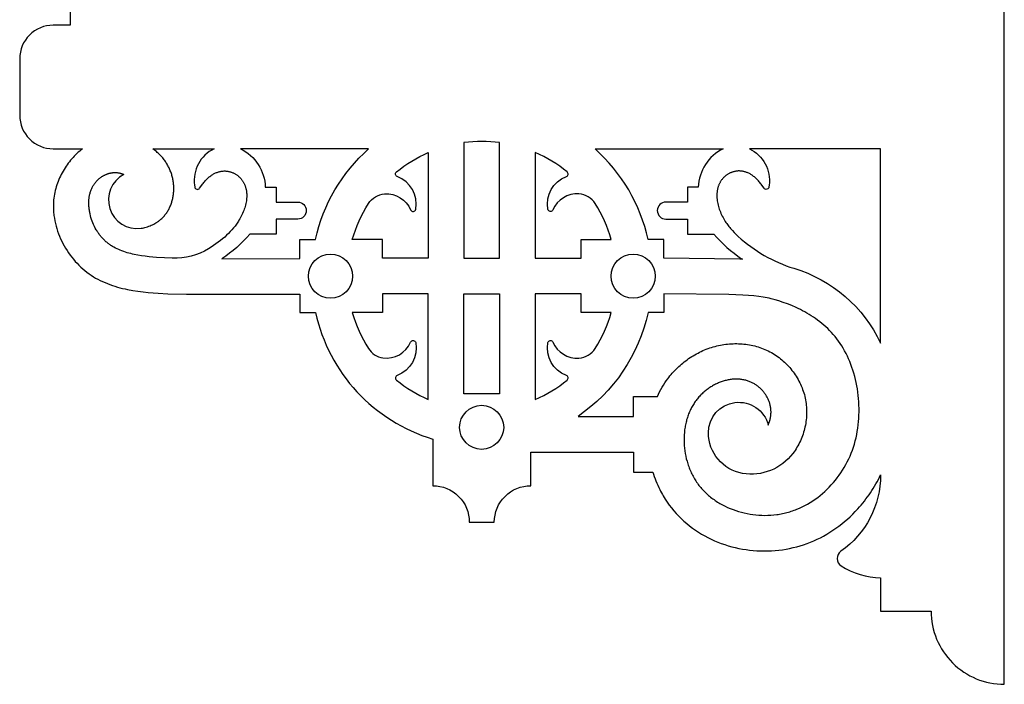
# Model space of a CAD drawing. Units: millimetres. Extents: x -191 to 192, y -195 to 216.
# Drawn here: x 151 to 192, y -63 to -35 of the extents above; entities that cross this region are included whole.
import ezdxf

# ---------------------------------------------------------------- set-up
doc = ezdxf.new("R2010")
doc.units = ezdxf.units.MM
doc.layers.add('Default', color=7, linetype='Continuous', true_color=0x000000)

msp = doc.modelspace()

# ---------------------------------------------------------------- linework, layer by layer
at = {"layer": 'Default', "color": 5, "true_color": 0x0000ff}
msp.add_lwpolyline([(152.917, -33.966), (152.917, -34.947), (152.198, -34.947, 0.414214), (150.789, -36.356), (150.789, -38.735, 0.414214), (152.198, -40.145), (153.431, -40.145), (153.371, -40.192), (153.311, -40.241), (153.253, -40.291), (153.196, -40.343), (153.14, -40.397), (153.085, -40.452), (153.031, -40.509), (152.979, -40.568), (152.928, -40.627), (152.878, -40.689), (152.83, -40.751), (152.783, -40.815), (152.738, -40.88), (152.694, -40.947), (152.652, -41.014), (152.611, -41.083), (152.572, -41.152), (152.535, -41.223), (152.499, -41.295), (152.466, -41.367), (152.434, -41.441), (152.404, -41.515), (152.376, -41.59), (152.349, -41.666), (152.325, -41.742), (152.303, -41.82), (152.283, -41.897), (152.265, -41.975), (152.25, -42.054), (152.236, -42.133), (152.225, -42.213), (152.216, -42.292), (152.211, -42.347), (152.208, -42.402), (152.205, -42.457), (152.204, -42.512), (152.203, -42.567), (152.204, -42.622), (152.205, -42.677), (152.208, -42.733), (152.212, -42.788), (152.216, -42.843), (152.222, -42.898), (152.229, -42.953), (152.245, -43.064), (152.265, -43.174), (152.289, -43.283), (152.317, -43.392), (152.348, -43.5), (152.382, -43.608), (152.421, -43.714), (152.462, -43.819), (152.507, -43.924), (152.555, -44.027), (152.607, -44.128), (152.661, -44.228), (152.718, -44.327), (152.779, -44.423), (152.842, -44.518), (152.908, -44.611), (152.976, -44.701), (153.048, -44.79), (153.121, -44.876), (153.198, -44.959), (153.276, -45.04), (153.357, -45.118), (153.44, -45.193), (153.526, -45.265), (153.613, -45.334), (153.703, -45.4), (153.794, -45.463), (153.887, -45.522), (153.982, -45.578), (154.079, -45.631), (154.177, -45.681), (154.276, -45.728), (154.377, -45.772), (154.479, -45.814), (154.582, -45.853), (154.687, -45.889), (154.792, -45.923), (154.897, -45.955), (155.004, -45.984), (155.111, -46.011), (155.218, -46.037), (155.326, -46.06), (155.543, -46.101), (155.759, -46.135), (155.975, -46.163), (156.19, -46.186), (156.611, -46.219), (157.017, -46.24), (157.801, -46.262), (162.56, -46.252), (162.56, -47.033), (163.227, -47.033, 0.271863), (168.156, -52.347), (168.156, -54.308, -0.414214), (169.692, -55.843), (170.742, -55.843, -0.414214), (172.278, -54.308), (172.278, -52.895), (176.6, -52.895), (176.6, -53.734), (177.407, -53.734), (177.437, -53.829), (177.468, -53.923), (177.501, -54.017), (177.536, -54.109), (177.574, -54.201), (177.613, -54.292), (177.655, -54.382), (177.698, -54.471), (177.733, -54.539), (177.769, -54.607), (177.807, -54.673), (177.845, -54.739), (177.926, -54.869), (178.01, -54.996), (178.1, -55.121), (178.193, -55.242), (178.29, -55.36), (178.392, -55.475), (178.497, -55.586), (178.605, -55.694), (178.717, -55.799), (178.833, -55.899), (178.952, -55.996), (179.073, -56.089), (179.198, -56.178), (179.326, -56.263), (179.456, -56.343), (179.589, -56.419), (179.724, -56.491), (179.861, -56.559), (180.001, -56.622), (180.142, -56.681), (180.285, -56.736), (180.43, -56.786), (180.576, -56.832), (180.724, -56.874), (180.873, -56.911), (181.023, -56.944), (181.174, -56.973), (181.326, -56.997), (181.478, -57.017), (181.631, -57.032), (181.784, -57.043), (181.938, -57.05), (182.091, -57.053), (182.245, -57.051), (182.398, -57.044), (182.551, -57.034), (182.704, -57.019), (182.856, -56.999), (183.007, -56.975), (183.157, -56.947), (183.307, -56.914), (183.455, -56.877), (183.602, -56.836), (183.748, -56.79), (183.892, -56.74), (184.035, -56.685), (184.176, -56.626), (184.315, -56.563), (184.452, -56.495), (184.587, -56.424), (184.72, -56.348), (184.851, -56.268), (184.98, -56.185), (185.106, -56.098), (185.23, -56.008), (185.351, -55.914), (185.47, -55.817), (185.586, -55.716), (185.7, -55.613), (185.811, -55.506), (185.918, -55.397), (186.023, -55.285), (186.096, -55.204), (186.166, -55.121), (186.236, -55.038), (186.303, -54.953), (186.369, -54.867), (186.434, -54.78), (186.496, -54.692), (186.558, -54.602), (186.617, -54.512), (186.675, -54.421), (186.731, -54.328), (186.786, -54.234), (186.838, -54.14), (186.889, -54.045), (186.938, -53.948), (186.986, -53.851, -0.244355), (185.314, -57.068, 0.530116), (185.324, -57.68, 0.145929), (186.986, -58.176), (186.986, -59.581), (189.106, -59.581, 0.414214), (192.184, -62.659), (192.184, 55.582)], format="xyb", dxfattribs=at)
for points in [[(156.386, -40.145), (158.967, -40.145, 0.331006), (158.14, -41.677), (158.147, -41.749, 0.695786), (158.351, -41.804), (158.44, -41.677), (158.468, -41.638), (158.497, -41.6), (158.525, -41.564), (158.554, -41.53), (158.583, -41.496), (158.612, -41.465), (158.641, -41.434), (158.671, -41.405), (158.7, -41.377), (158.729, -41.351), (158.759, -41.326), (158.789, -41.303), (158.818, -41.28), (158.848, -41.259), (158.878, -41.239), (158.908, -41.221), (158.938, -41.203), (158.968, -41.187), (158.997, -41.172), (159.027, -41.158), (159.057, -41.145), (159.087, -41.134), (159.116, -41.123), (159.146, -41.114), (159.175, -41.106), (159.205, -41.099), (159.234, -41.093), (159.263, -41.087), (159.292, -41.083), (159.321, -41.08), (159.349, -41.078), (159.378, -41.077), (159.406, -41.076), (159.434, -41.077), (159.462, -41.079), (159.489, -41.081), (159.517, -41.084), (159.544, -41.088), (159.571, -41.093), (159.597, -41.099), (159.624, -41.106), (159.65, -41.113), (159.675, -41.121), (159.7, -41.13), (159.725, -41.139), (159.75, -41.15), (159.774, -41.161), (159.798, -41.172), (159.822, -41.184), (159.845, -41.197), (159.867, -41.211), (159.89, -41.225), (159.911, -41.24), (159.933, -41.255), (159.953, -41.271), (159.974, -41.287), (159.994, -41.304), (160.013, -41.321), (160.032, -41.339), (160.05, -41.357), (160.068, -41.375), (160.085, -41.395), (160.102, -41.414), (160.118, -41.434), (160.133, -41.454), (160.148, -41.475), (160.162, -41.496), (160.176, -41.517), (160.189, -41.538), (160.202, -41.56), (160.214, -41.583), (160.225, -41.605), (160.236, -41.628), (160.246, -41.651), (160.256, -41.675), (160.265, -41.698), (160.273, -41.722), (160.281, -41.747), (160.288, -41.771), (160.295, -41.796), (160.301, -41.821), (160.307, -41.846), (160.312, -41.872), (160.317, -41.898), (160.321, -41.924), (160.324, -41.95), (160.327, -41.976), (160.33, -42.003), (160.332, -42.03), (160.333, -42.057), (160.334, -42.084), (160.334, -42.111), (160.334, -42.139), (160.333, -42.167), (160.332, -42.194), (160.33, -42.222), (160.327, -42.25), (160.324, -42.279), (160.317, -42.335), (160.308, -42.393), (160.296, -42.45), (160.283, -42.508), (160.268, -42.566), (160.25, -42.625), (160.231, -42.683), (160.21, -42.742), (160.186, -42.8), (160.161, -42.859), (160.134, -42.918), (160.106, -42.976), (160.075, -43.034), (160.042, -43.092), (160.008, -43.15), (159.983, -43.191), (159.956, -43.231), (159.929, -43.272), (159.9, -43.312), (159.841, -43.392), (159.778, -43.472), (159.711, -43.55), (159.64, -43.628), (159.566, -43.704), (159.488, -43.78), (159.406, -43.855), (159.32, -43.929), (159.231, -44.002), (159.138, -44.074), (159.041, -44.145), (158.94, -44.215), (158.835, -44.284), (158.727, -44.352, -0.147979), (157.202, -44.748), (156.873, -44.732), (156.542, -44.71), (156.227, -44.682), (156.07, -44.664), (155.914, -44.642), (155.758, -44.617), (155.605, -44.588), (155.529, -44.571), (155.454, -44.553), (155.379, -44.534), (155.305, -44.513), (155.232, -44.49), (155.16, -44.466), (155.089, -44.441), (155.019, -44.413), (154.95, -44.384), (154.882, -44.353), (154.815, -44.32), (154.75, -44.284), (154.686, -44.247), (154.655, -44.228), (154.623, -44.208), (154.593, -44.187), (154.562, -44.166), (154.532, -44.144), (154.503, -44.122), (154.474, -44.099), (154.445, -44.076), (154.416, -44.051), (154.388, -44.027), (154.361, -44.001), (154.334, -43.975), (154.307, -43.949), (154.281, -43.921), (154.255, -43.893), (154.23, -43.865), (154.205, -43.835), (154.181, -43.805), (154.157, -43.775), (154.134, -43.744), (154.111, -43.712), (154.089, -43.68), (154.067, -43.648), (154.046, -43.615), (154.026, -43.581), (154.006, -43.547), (153.967, -43.478), (153.931, -43.407), (153.897, -43.334), (153.866, -43.261), (153.837, -43.186), (153.81, -43.111), (153.786, -43.035), (153.765, -42.958), (153.746, -42.88), (153.738, -42.842), (153.731, -42.803), (153.724, -42.764), (153.718, -42.725), (153.712, -42.686), (153.708, -42.648), (153.704, -42.609), (153.7, -42.57), (153.698, -42.531), (153.696, -42.493), (153.695, -42.455), (153.695, -42.416), (153.696, -42.378), (153.697, -42.341), (153.699, -42.303), (153.702, -42.265), (153.706, -42.228), (153.711, -42.191), (153.716, -42.155), (153.723, -42.119), (153.73, -42.083), (153.738, -42.047), (153.747, -42.012), (153.756, -41.977), (153.767, -41.942), (153.778, -41.908), (153.791, -41.875), (153.804, -41.842), (153.818, -41.809), (153.833, -41.777), (153.849, -41.746), (153.866, -41.715), (153.884, -41.684), (153.902, -41.654), (153.915, -41.635), (153.928, -41.616), (153.942, -41.597), (153.956, -41.579), (153.971, -41.56), (153.985, -41.542), (154.001, -41.525), (154.016, -41.508), (154.032, -41.491), (154.048, -41.474), (154.065, -41.457), (154.081, -41.441), (154.098, -41.426), (154.116, -41.41), (154.134, -41.396), (154.152, -41.381), (154.17, -41.367), (154.188, -41.353), (154.207, -41.339), (154.226, -41.326), (154.245, -41.313), (154.265, -41.301), (154.284, -41.289), (154.304, -41.278), (154.324, -41.267), (154.345, -41.256), (154.365, -41.246), (154.386, -41.236), (154.407, -41.227), (154.428, -41.218), (154.449, -41.209), (154.47, -41.201), (154.491, -41.194), (154.513, -41.187), (154.534, -41.18), (154.556, -41.174), (154.578, -41.169), (154.6, -41.163), (154.622, -41.159), (154.644, -41.155), (154.666, -41.151), (154.688, -41.148), (154.71, -41.146), (154.733, -41.144), (154.755, -41.142), (154.777, -41.142), (154.8, -41.141), (154.822, -41.141), (154.844, -41.142), (154.866, -41.144), (154.889, -41.146), (154.911, -41.148), (154.933, -41.151), (154.955, -41.155), (154.977, -41.16), (154.999, -41.165), (155.021, -41.17), (155.043, -41.176), (155.065, -41.183), (155.086, -41.191), (155.108, -41.199), (155.129, -41.208), (155.15, -41.217), (155.171, -41.227, 0.844975), (155.891, -43.484), (155.919, -43.479), (155.946, -43.475), (156.001, -43.464), (156.055, -43.451), (156.109, -43.437), (156.163, -43.421), (156.216, -43.402), (156.269, -43.382), (156.32, -43.361), (156.371, -43.337), (156.421, -43.312), (156.47, -43.286), (156.518, -43.257), (156.542, -43.243), (156.565, -43.228), (156.588, -43.212), (156.61, -43.196), (156.633, -43.18), (156.655, -43.163), (156.676, -43.146), (156.697, -43.129), (156.728, -43.102), (156.758, -43.075), (156.788, -43.047), (156.816, -43.018), (156.844, -42.988), (156.87, -42.958), (156.896, -42.927), (156.921, -42.895), (156.945, -42.863), (156.968, -42.83), (156.991, -42.796), (157.012, -42.762), (157.033, -42.727), (157.053, -42.692), (157.072, -42.656), (157.09, -42.62), (157.107, -42.583), (157.123, -42.546), (157.138, -42.508), (157.153, -42.47), (157.167, -42.432), (157.179, -42.393), (157.191, -42.354), (157.202, -42.314), (157.212, -42.274), (157.222, -42.234), (157.23, -42.194), (157.238, -42.153), (157.244, -42.112), (157.25, -42.071), (157.255, -42.029), (157.259, -41.987), (157.262, -41.946), (157.264, -41.904), (157.265, -41.862), (157.266, -41.82), (157.265, -41.777), (157.264, -41.735), (157.262, -41.693), (157.259, -41.65), (157.255, -41.608), (157.25, -41.566), (157.244, -41.523), (157.237, -41.481), (157.23, -41.439), (157.221, -41.397), (157.212, -41.355), (157.202, -41.313), (157.19, -41.271), (157.178, -41.23), (157.165, -41.189), (157.151, -41.147), (157.137, -41.107), (157.121, -41.066), (157.104, -41.026), (157.087, -40.986), (157.068, -40.946), (157.049, -40.907), (157.029, -40.868), (157.008, -40.829), (156.986, -40.791), (156.963, -40.753), (156.939, -40.715), (156.914, -40.678), (156.887, -40.641), (156.86, -40.604), (156.832, -40.567), (156.802, -40.531), (156.772, -40.496), (156.741, -40.461), (156.709, -40.426), (156.676, -40.393), (156.643, -40.36), (156.608, -40.327), (156.573, -40.295), (156.537, -40.264), (156.5, -40.233), (156.463, -40.203), (156.425, -40.174)], [(162.56, -44.752), (162.56, -43.954), (163.226, -43.954, -0.158025), (165.458, -40.145), (160.074, -40.145, -0.277029), (161.114, -41.753), (161.567, -41.753), (161.567, -42.383), (162.478, -42.383, -1), (162.478, -43.102), (161.567, -43.102), (161.567, -43.731), (160.461, -43.731, -0.070931), (159.293, -44.764)], [(169.467, -39.884), (169.467, -44.742), (170.967, -44.742), (170.967, -39.884, 0.066588)], [(177.208, -43.954, 0.158025), (174.976, -40.145), (180.36, -40.145, 0.277029), (179.32, -41.753), (178.867, -41.753), (178.867, -42.383), (177.956, -42.383, 1), (177.956, -43.102), (178.867, -43.102), (178.867, -43.731), (179.973, -43.731, 0.070931), (181.141, -44.764), (181.179, -44.791), (181.065, -44.783), (177.874, -44.746), (177.874, -43.954)], [(181.467, -40.145, -0.331006), (182.294, -41.677), (182.287, -41.749, -0.695786), (182.083, -41.804), (181.994, -41.677), (181.966, -41.638), (181.937, -41.6), (181.909, -41.564), (181.88, -41.53), (181.851, -41.496), (181.822, -41.465), (181.793, -41.434), (181.763, -41.405), (181.734, -41.377), (181.705, -41.351), (181.675, -41.326), (181.645, -41.303), (181.616, -41.28), (181.586, -41.259), (181.556, -41.239), (181.526, -41.221), (181.496, -41.203), (181.466, -41.187), (181.437, -41.172), (181.407, -41.158), (181.377, -41.145), (181.347, -41.134), (181.318, -41.123), (181.288, -41.114), (181.259, -41.106), (181.229, -41.099), (181.2, -41.093), (181.171, -41.087), (181.142, -41.083), (181.113, -41.08), (181.085, -41.078), (181.056, -41.077), (181.028, -41.076), (181, -41.077), (180.972, -41.079), (180.945, -41.081), (180.917, -41.084), (180.89, -41.088), (180.863, -41.093), (180.837, -41.099), (180.81, -41.106), (180.784, -41.113), (180.759, -41.121), (180.733, -41.13), (180.709, -41.139), (180.684, -41.15), (180.66, -41.161), (180.636, -41.172), (180.612, -41.184), (180.589, -41.197), (180.567, -41.211), (180.544, -41.225), (180.523, -41.24), (180.501, -41.255), (180.481, -41.271), (180.46, -41.287), (180.44, -41.304), (180.421, -41.321), (180.402, -41.339), (180.384, -41.357), (180.366, -41.375), (180.349, -41.395), (180.332, -41.414), (180.316, -41.434), (180.301, -41.454), (180.286, -41.475), (180.272, -41.496), (180.258, -41.517), (180.245, -41.538), (180.232, -41.56), (180.22, -41.583), (180.209, -41.605), (180.198, -41.628), (180.188, -41.651), (180.178, -41.675), (180.169, -41.698), (180.161, -41.722), (180.153, -41.747), (180.146, -41.771), (180.139, -41.796), (180.133, -41.821), (180.127, -41.846), (180.122, -41.872), (180.117, -41.898), (180.113, -41.924), (180.11, -41.95), (180.107, -41.976), (180.104, -42.003), (180.102, -42.03), (180.101, -42.057), (180.1, -42.084), (180.1, -42.111), (180.1, -42.139), (180.101, -42.167), (180.102, -42.194), (180.104, -42.222), (180.107, -42.25), (180.11, -42.279), (180.117, -42.335), (180.126, -42.393), (180.138, -42.45), (180.151, -42.508), (180.166, -42.566), (180.184, -42.625), (180.203, -42.683), (180.224, -42.742), (180.248, -42.8), (180.273, -42.859), (180.3, -42.918), (180.328, -42.976), (180.359, -43.034), (180.392, -43.092), (180.426, -43.15), (180.454, -43.194), (180.482, -43.238), (180.512, -43.282), (180.543, -43.326), (180.575, -43.369), (180.609, -43.412), (180.643, -43.455), (180.678, -43.498), (180.715, -43.54), (180.752, -43.582), (180.83, -43.666), (180.913, -43.749), (181, -43.83, 0.108081), (183.332, -45.169, -0.213602), (186.986, -48.313), (186.986, -40.145)], [(167.967, -40.301), (167.967, -44.743), (166.036, -44.745), (166.036, -43.954), (164.773, -43.954, -0.073356), (165.449, -42.447, -0.237501), (166.132, -42.041, -0.320315), (167.224, -42.711, 0.741271), (167.439, -42.688, 0.367084), (166.661, -41.311, -0.579701), (166.628, -41.118, -0.069639)], [(172.467, -40.301), (172.467, -44.742), (174.398, -44.742), (174.398, -43.954), (175.661, -43.954, 0.073354), (174.985, -42.447, 0.237567), (174.302, -42.041, 0.320271), (173.21, -42.711, -0.741271), (172.995, -42.688, -0.367084), (173.773, -41.311, 0.579701), (173.806, -41.118, 0.069639)], [(166.628, -49.865, 0.069639), (167.967, -50.683), (167.967, -46.243), (166.036, -46.245), (166.036, -47.033), (164.773, -47.033, 0.073268), (165.449, -48.537, 0.215921), (166.061, -48.935, 0.338394), (167.224, -48.273, -0.741271), (167.439, -48.295, -0.367084), (166.661, -49.673, 0.579701)], [(174.302, -48.943, 0.237538), (174.985, -48.537, 0.07323), (175.661, -47.033), (174.398, -47.033), (174.398, -46.242), (172.467, -46.242), (172.467, -50.683, 0.069639), (173.806, -49.865, 0.579701), (173.773, -49.673, -0.367084), (172.995, -48.295, -0.741271), (173.21, -48.273, 0.320268)], [(179.743, -52.082, -0.880328), (182.26, -51.76), (182.276, -51.722), (182.291, -51.683), (182.305, -51.645), (182.317, -51.607), (182.328, -51.569), (182.338, -51.531), (182.347, -51.493), (182.354, -51.455), (182.36, -51.418), (182.366, -51.38), (182.37, -51.342), (182.373, -51.305), (182.375, -51.268), (182.376, -51.231), (182.376, -51.194), (182.375, -51.158), (182.372, -51.121), (182.369, -51.085), (182.365, -51.049), (182.36, -51.014), (182.354, -50.979), (182.347, -50.943), (182.339, -50.909), (182.33, -50.874), (182.32, -50.84), (182.309, -50.806), (182.297, -50.773), (182.285, -50.74), (182.272, -50.707), (182.257, -50.675), (182.242, -50.643), (182.227, -50.611), (182.21, -50.58), (182.193, -50.549), (182.175, -50.519), (182.156, -50.49), (182.136, -50.46), (182.116, -50.432), (182.095, -50.403), (182.073, -50.376), (182.051, -50.348), (182.028, -50.322), (182.005, -50.296), (181.98, -50.27), (181.956, -50.245), (181.93, -50.221), (181.904, -50.197), (181.878, -50.174), (181.851, -50.151), (181.823, -50.13), (181.795, -50.108), (181.766, -50.088), (181.737, -50.068), (181.707, -50.049), (181.677, -50.031), (181.647, -50.013), (181.616, -49.996), (181.584, -49.98), (181.553, -49.965), (181.521, -49.95), (181.488, -49.936), (181.455, -49.923), (181.422, -49.911), (181.389, -49.9), (181.35, -49.888), (181.312, -49.877), (181.273, -49.868), (181.234, -49.859), (181.194, -49.851), (181.154, -49.845), (181.114, -49.84), (181.074, -49.835), (181.033, -49.832), (180.993, -49.829), (180.952, -49.828), (180.911, -49.828), (180.869, -49.828), (180.828, -49.83), (180.786, -49.833), (180.745, -49.836), (180.703, -49.841), (180.661, -49.847), (180.619, -49.853), (180.577, -49.861), (180.535, -49.869), (180.494, -49.879), (180.452, -49.889), (180.41, -49.901), (180.368, -49.913), (180.327, -49.926), (180.285, -49.94), (180.244, -49.956), (180.203, -49.972), (180.162, -49.988), (180.121, -50.006), (180.081, -50.025), (180.04, -50.045), (180, -50.065), (179.96, -50.086), (179.921, -50.109), (179.882, -50.132), (179.843, -50.156), (179.804, -50.181), (179.766, -50.206), (179.729, -50.233), (179.691, -50.26), (179.654, -50.288), (179.618, -50.317), (179.582, -50.347), (179.546, -50.378), (179.512, -50.409), (179.477, -50.441), (179.443, -50.475), (179.41, -50.508), (179.377, -50.543), (179.345, -50.578), (179.314, -50.615), (179.283, -50.652), (179.253, -50.689), (179.223, -50.728), (179.194, -50.767), (179.166, -50.807), (179.139, -50.848), (179.112, -50.889), (179.087, -50.931), (179.062, -50.974), (179.038, -51.018), (179.014, -51.062), (178.992, -51.107), (178.97, -51.153), (178.95, -51.199), (178.93, -51.246), (178.911, -51.294), (178.893, -51.342), (178.876, -51.391), (178.859, -51.44), (178.844, -51.49), (178.829, -51.54), (178.816, -51.591), (178.803, -51.642), (178.791, -51.694), (178.78, -51.746), (178.77, -51.799), (178.761, -51.852), (178.745, -51.958), (178.733, -52.066), (178.725, -52.176), (178.72, -52.285), (178.719, -52.396), (178.721, -52.507), (178.728, -52.619), (178.738, -52.73), (178.752, -52.842), (178.769, -52.953), (178.79, -53.064), (178.815, -53.174), (178.844, -53.284), (178.86, -53.338), (178.877, -53.392), (178.895, -53.446), (178.914, -53.5), (178.933, -53.553), (178.954, -53.606), (178.976, -53.658), (178.999, -53.711), (179.022, -53.762), (179.047, -53.814), (179.072, -53.865), (179.099, -53.915), (179.127, -53.965), (179.155, -54.014), (179.185, -54.063), (179.215, -54.111), (179.247, -54.159), (179.279, -54.206), (179.313, -54.252), (179.347, -54.298), (179.383, -54.343), (179.419, -54.388), (179.457, -54.431), (179.496, -54.474), (179.535, -54.516), (179.576, -54.558), (179.617, -54.598), (179.659, -54.638), (179.702, -54.678), (179.746, -54.716), (179.791, -54.754), (179.837, -54.79), (179.884, -54.827), (179.931, -54.862), (179.979, -54.896), (180.028, -54.93), (180.077, -54.963), (180.128, -54.995), (180.179, -55.026), (180.23, -55.056), (180.335, -55.115), (180.443, -55.17), (180.553, -55.221), (180.665, -55.269), (180.779, -55.313), (180.895, -55.354), (181.012, -55.392), (181.131, -55.425), (181.251, -55.455), (181.373, -55.481), (181.495, -55.503), (181.618, -55.521), (181.742, -55.536), (181.867, -55.546), (181.991, -55.553), (182.116, -55.555), (182.241, -55.553), (182.366, -55.547), (182.491, -55.537), (182.615, -55.523), (182.677, -55.514), (182.739, -55.504), (182.8, -55.493), (182.862, -55.481), (182.923, -55.468), (182.984, -55.453), (183.044, -55.438), (183.105, -55.421), (183.165, -55.404), (183.224, -55.385), (183.284, -55.365), (183.343, -55.344), (183.401, -55.322), (183.46, -55.299), (183.576, -55.25), (183.69, -55.197), (183.802, -55.141), (183.913, -55.08), (184.023, -55.015), (184.13, -54.947), (184.235, -54.875), (184.338, -54.8), (184.44, -54.721), (184.539, -54.639), (184.635, -54.553), (184.729, -54.465), (184.821, -54.373), (184.91, -54.278), (184.997, -54.181), (185.081, -54.08), (185.162, -53.977), (185.24, -53.871), (185.315, -53.763), (185.387, -53.652), (185.456, -53.538), (185.521, -53.423), (185.583, -53.305), (185.642, -53.185), (185.697, -53.063), (185.748, -52.939), (185.796, -52.813), (185.84, -52.685), (185.88, -52.556), (185.917, -52.425), (185.949, -52.292), (185.978, -52.159), (186.003, -52.024), (186.024, -51.888), (186.042, -51.751), (186.056, -51.614), (186.066, -51.477), (186.073, -51.339), (186.076, -51.201), (186.076, -51.062), (186.073, -50.924), (186.066, -50.786), (186.056, -50.649), (186.042, -50.512), (186.026, -50.376), (186.006, -50.241), (185.983, -50.107), (185.956, -49.974), (185.927, -49.842), (185.895, -49.712), (185.859, -49.584), (185.821, -49.457), (185.779, -49.333), (185.735, -49.21), (185.688, -49.09), (185.638, -48.972), (185.585, -48.857), (185.53, -48.744), (185.472, -48.635), (185.411, -48.528), (185.347, -48.425), (185.281, -48.324), (185.213, -48.227), (185.142, -48.133), (185.069, -48.042), (184.995, -47.954), (184.918, -47.869), (184.839, -47.786), (184.759, -47.706), (184.677, -47.63), (184.594, -47.555), (184.509, -47.484), (184.423, -47.415), (184.336, -47.349), (184.248, -47.285), (184.159, -47.224), (184.07, -47.165), (183.979, -47.109), (183.888, -47.055), (183.797, -47.003), (183.705, -46.953), (183.614, -46.906), (183.522, -46.86), (183.43, -46.817), (183.247, -46.737), (183.065, -46.665), (182.886, -46.6), (182.711, -46.542), (182.548, -46.494), (182.386, -46.451), (182.304, -46.431), (182.22, -46.413), (182.134, -46.396), (182.045, -46.38), (181.858, -46.352), (181.656, -46.328), (181.433, -46.308), (181.187, -46.292), (180.606, -46.268), (177.874, -46.244), (177.874, -47.033), (177.207, -47.033, -0.190414), (174.265, -51.395), (176.6, -51.395), (176.6, -50.556), (177.6, -50.556), (177.645, -50.458), (177.693, -50.362), (177.743, -50.267), (177.796, -50.173), (177.851, -50.081), (177.909, -49.99), (177.97, -49.901), (178.033, -49.814), (178.08, -49.753), (178.127, -49.693), (178.176, -49.634), (178.226, -49.577), (178.277, -49.52), (178.33, -49.464), (178.383, -49.409), (178.438, -49.355), (178.494, -49.303), (178.551, -49.251), (178.609, -49.201), (178.668, -49.152), (178.727, -49.104), (178.788, -49.057), (178.85, -49.012), (178.913, -48.967), (178.977, -48.924), (179.041, -48.883), (179.106, -48.842), (179.173, -48.803), (179.24, -48.766), (179.307, -48.73), (179.376, -48.695), (179.445, -48.662), (179.515, -48.63), (179.585, -48.6), (179.656, -48.571), (179.728, -48.544), (179.801, -48.518), (179.874, -48.494), (179.947, -48.472), (180.021, -48.452), (180.096, -48.433), (180.17, -48.415), (180.246, -48.4), (180.321, -48.386), (180.397, -48.373), (180.474, -48.363), (180.55, -48.354), (180.627, -48.347), (180.703, -48.342), (180.78, -48.338), (180.857, -48.336), (180.934, -48.336), (181.011, -48.338), (181.087, -48.342), (181.164, -48.347), (181.24, -48.354), (181.316, -48.362), (181.392, -48.373), (181.467, -48.385), (181.542, -48.4), (181.617, -48.416), (181.691, -48.433), (181.764, -48.453), (181.837, -48.474), (181.91, -48.498), (181.982, -48.523), (182.053, -48.55), (182.123, -48.579), (182.192, -48.609), (182.261, -48.642), (182.329, -48.676), (182.395, -48.713), (182.461, -48.751), (182.526, -48.791), (182.59, -48.833), (182.652, -48.876), (182.714, -48.922), (182.774, -48.969), (182.833, -49.017), (182.891, -49.067), (182.948, -49.119), (183.003, -49.172), (183.057, -49.227), (183.109, -49.283), (183.161, -49.34), (183.21, -49.399), (183.258, -49.459), (183.305, -49.52), (183.35, -49.582), (183.394, -49.646), (183.435, -49.71), (183.476, -49.776), (183.514, -49.842), (183.551, -49.91), (183.586, -49.978), (183.619, -50.047), (183.65, -50.117), (183.679, -50.188), (183.706, -50.259), (183.732, -50.332), (183.755, -50.404), (183.777, -50.478), (183.796, -50.552), (183.813, -50.626), (183.828, -50.701), (183.841, -50.776), (183.851, -50.852), (183.86, -50.928), (183.867, -51.004), (183.871, -51.08), (183.873, -51.157), (183.874, -51.233), (183.872, -51.31), (183.868, -51.386), (183.862, -51.462), (183.854, -51.539), (183.844, -51.615), (183.833, -51.691), (183.819, -51.766), (183.803, -51.841), (183.786, -51.916), (183.766, -51.99), (183.745, -52.064), (183.721, -52.137), (183.696, -52.209), (183.669, -52.281), (183.64, -52.352), (183.609, -52.422), (183.576, -52.492), (183.542, -52.56), (183.505, -52.628), (183.467, -52.694), (183.428, -52.76), (183.386, -52.824), (183.343, -52.887), (183.298, -52.949, -0.281963), (181.181, -53.79, -0.364816)]]:
    msp.add_lwpolyline(points, format="xyb", close=True, dxfattribs=at)
msp.add_lwpolyline([(169.467, -46.243), (170.967, -46.242), (170.967, -50.443), (169.467, -50.443)], close=True, dxfattribs=at)
for centre in [(163.854, -45.499), (176.58, -45.499), (170.21, -51.855)]:
    msp.add_circle(centre, 0.927, dxfattribs=at)

doc.saveas('drawing.dxf')
